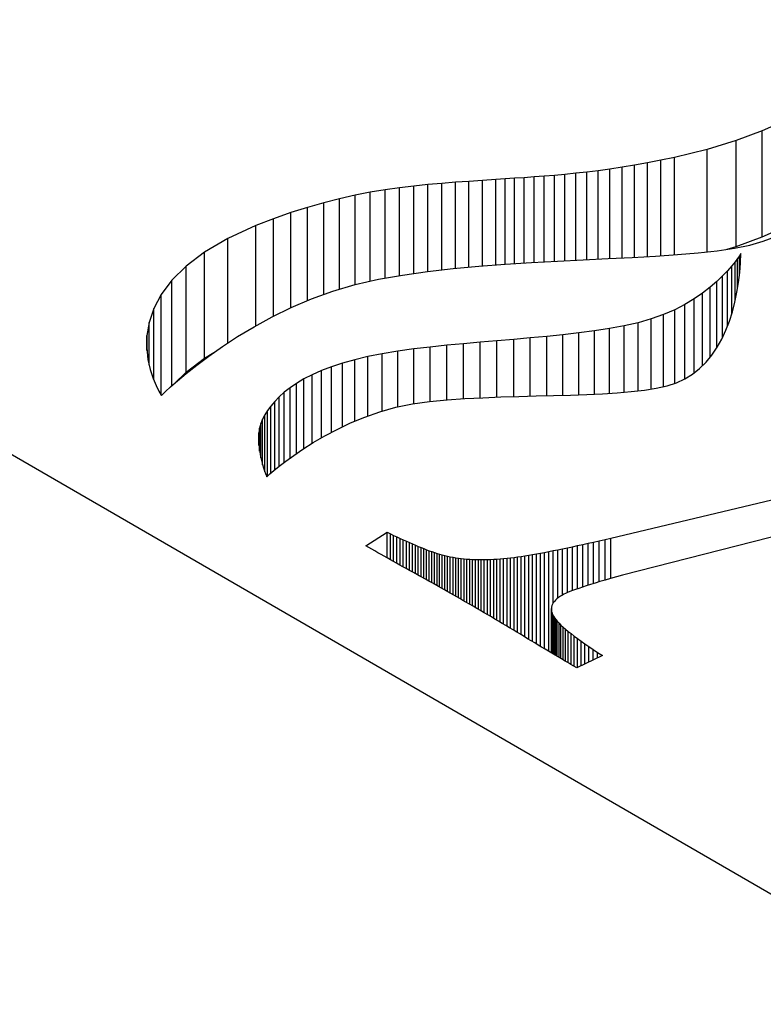
# Model space of a CAD drawing. Units: inches. Extents: x -64 to 81, y -82 to 93.
# Drawn here: x 67 to 68, y 90 to 91 of the extents above; entities that cross this region are included whole.
import ezdxf

# ---------------------------------------------------------------- set-up
doc = ezdxf.new("R2010")
doc.units = ezdxf.units.IN
doc.header["$MEASUREMENT"] = 0
doc.layers.add('13006', color=7, linetype='Continuous')
doc.layers.add('Default', color=7, linetype='Continuous')

# ---------------------------------------------------------------- blocks, each defined once
blk = doc.blocks.new('SE')
at = {"layer": '13006', "color": 7, "linetype": 'Continuous'}
for p, q in [((68.86176, 89.8021), (62.90034, 93.25135)), ((67.72521, 90.69455), (67.71835, 90.6915)), ((67.71835, 90.6915), (67.71058, 90.68861)), ((67.71835, 90.65965), (67.71835, 90.6915)), ((67.71058, 90.68861), (67.70182, 90.68593)), ((67.71058, 90.65676), (67.71058, 90.68861)), ((67.69203, 90.68353), (67.6879, 90.68266)), ((67.70182, 90.68593), (67.69203, 90.68353)), ((67.69203, 90.65427), (67.69203, 90.68353)), ((67.70182, 90.65515), (67.70182, 90.68593)), ((67.67628, 90.68057), (67.67264, 90.68002)), ((67.68003, 90.68119), (67.67628, 90.68057)), ((67.67628, 90.65334), (67.67628, 90.68057)), ((67.68391, 90.68188), (67.68003, 90.68119)), ((67.68003, 90.65353), (67.68003, 90.68119)), ((67.6879, 90.68266), (67.68391, 90.68188)), ((67.68391, 90.65375), (67.68391, 90.68188)), ((67.6879, 90.65399), (67.6879, 90.68266)), ((67.64687, 90.67744), (67.64398, 90.67725)), ((67.64982, 90.67765), (67.64687, 90.67744)), ((67.64687, 90.65181), (67.64687, 90.67744)), ((67.65284, 90.67787), (67.64982, 90.67765)), ((67.64982, 90.65199), (67.64982, 90.67765)), ((67.65593, 90.67813), (67.65284, 90.67787)), ((67.65284, 90.65216), (67.65284, 90.67787)), ((67.65909, 90.67842), (67.65593, 90.67813)), ((67.65593, 90.65233), (67.65593, 90.67813)), ((67.66234, 90.67875), (67.65909, 90.67842)), ((67.65909, 90.65249), (67.65909, 90.67842)), ((67.66568, 90.67912), (67.66234, 90.67875)), ((67.66234, 90.65266), (67.66234, 90.67875)), ((67.66911, 90.67954), (67.66568, 90.67912)), ((67.66568, 90.65282), (67.66568, 90.67912)), ((67.67264, 90.68002), (67.66911, 90.67954)), ((67.66911, 90.65298), (67.66911, 90.67954)), ((67.67264, 90.65315), (67.67264, 90.68002)), ((67.6094, 90.67441), (67.60504, 90.67379)), ((67.61369, 90.67493), (67.6094, 90.67441)), ((67.6094, 90.64802), (67.6094, 90.67441)), ((67.61791, 90.67536), (67.61369, 90.67493)), ((67.61369, 90.64866), (67.61369, 90.67493)), ((67.62208, 90.67573), (67.61791, 90.67536)), ((67.61791, 90.64925), (67.61791, 90.67536)), ((67.6262, 90.67605), (67.62208, 90.67573)), ((67.62208, 90.64972), (67.62208, 90.67573)), ((67.63027, 90.67633), (67.6262, 90.67605)), ((67.6262, 90.65018), (67.6262, 90.67605)), ((67.63433, 90.6766), (67.63027, 90.67633)), ((67.63027, 90.65056), (67.63027, 90.67633)), ((67.63836, 90.67687), (67.63433, 90.6766)), ((67.63433, 90.65092), (67.63433, 90.6766)), ((67.64115, 90.67706), (67.63836, 90.67687)), ((67.63836, 90.65123), (67.63836, 90.67687)), ((67.64398, 90.67725), (67.64115, 90.67706)), ((67.64115, 90.65144), (67.64115, 90.67706)), ((67.64398, 90.65162), (67.64398, 90.67725)), ((67.59605, 90.67217), (67.5914, 90.67113)), ((67.60059, 90.67304), (67.59605, 90.67217)), ((67.59605, 90.64533), (67.59605, 90.67217)), ((67.60504, 90.67379), (67.60059, 90.67304)), ((67.60059, 90.64637), (67.60059, 90.67304)), ((67.60504, 90.64727), (67.60504, 90.67379)), ((67.58174, 90.66853), (67.57672, 90.66694)), ((67.58663, 90.66993), (67.58174, 90.66853)), ((67.58174, 90.64049), (67.58174, 90.66853)), ((67.5914, 90.67113), (67.58663, 90.66993)), ((67.58663, 90.64235), (67.58663, 90.66993)), ((67.5914, 90.64395), (67.5914, 90.67113)), ((67.57672, 90.66694), (67.57156, 90.66511)), ((67.57672, 90.63834), (67.57672, 90.66694)), ((67.56623, 90.66305), (67.55777, 90.65918)), ((67.57156, 90.66511), (67.56623, 90.66305)), ((67.56623, 90.63294), (67.56623, 90.66305)), ((67.57156, 90.63582), (67.57156, 90.66511)), ((67.71835, 90.65965), (67.72521, 90.6627)), ((67.71058, 90.65676), (67.71835, 90.65965)), ((67.71872, 90.65833), (67.72248, 90.65977)), ((67.55777, 90.65918), (67.55082, 90.65511)), ((67.55777, 90.62774), (67.55777, 90.65918)), ((67.70785, 90.65593), (67.71058, 90.65676)), ((67.71005, 90.65625), (67.71463, 90.65718)), ((67.71463, 90.65718), (67.71872, 90.65833)), ((67.55082, 90.65511), (67.54526, 90.6509)), ((67.55082, 90.62327), (67.55082, 90.65511)), ((67.67935, 90.65349), (67.68633, 90.65388)), ((67.68633, 90.65388), (67.69295, 90.65433)), ((67.69295, 90.65433), (67.69916, 90.65486)), ((67.69916, 90.65486), (67.70488, 90.65549)), ((67.70488, 90.65549), (67.71005, 90.65625)), ((67.71154, 90.65401), (67.711, 90.65321)), ((67.71187, 90.65451), (67.71154, 90.65401)), ((67.71154, 90.64814), (67.71154, 90.65401)), ((67.71197, 90.65468), (67.71187, 90.65451)), ((67.71187, 90.65183), (67.71197, 90.65468)), ((67.71187, 90.65181), (67.71187, 90.65451)), ((67.54526, 90.6509), (67.54095, 90.64663)), ((67.54526, 90.61906), (67.54526, 90.6509)), ((67.62548, 90.65011), (67.63328, 90.65084)), ((67.63328, 90.65084), (67.64116, 90.65144)), ((67.64116, 90.65144), (67.64903, 90.65195)), ((67.64903, 90.65195), (67.65685, 90.65238)), ((67.65685, 90.65238), (67.66454, 90.65277)), ((67.66454, 90.65277), (67.67206, 90.65313)), ((67.67206, 90.65313), (67.67935, 90.65349)), ((67.70923, 90.65092), (67.70798, 90.6495)), ((67.71023, 90.65218), (67.70923, 90.65092)), ((67.70923, 90.63657), (67.70923, 90.65092)), ((67.711, 90.65321), (67.71023, 90.65218)), ((67.71023, 90.64031), (67.71023, 90.65218)), ((67.711, 90.64424), (67.711, 90.65321)), ((67.71164, 90.64892), (67.71187, 90.65183)), ((67.60304, 90.64693), (67.61029, 90.64818)), ((67.61029, 90.64818), (67.61779, 90.64923)), ((67.61779, 90.64923), (67.62548, 90.65011)), ((67.70649, 90.64793), (67.70475, 90.64627)), ((67.70798, 90.6495), (67.70649, 90.64793)), ((67.70649, 90.62956), (67.70649, 90.64793)), ((67.70798, 90.633), (67.70798, 90.6495)), ((67.71128, 90.64597), (67.71164, 90.64892)), ((67.54095, 90.64663), (67.53775, 90.64234)), ((67.54095, 90.61486), (67.54095, 90.64663)), ((67.58933, 90.64334), (67.59605, 90.64533)), ((67.59605, 90.64533), (67.60304, 90.64693)), ((67.70475, 90.64627), (67.70275, 90.64454)), ((67.70475, 90.62637), (67.70475, 90.64627)), ((67.7108, 90.64302), (67.71128, 90.64597)), ((67.53775, 90.64234), (67.53554, 90.6381)), ((67.53775, 90.61214), (67.53775, 90.64234)), ((67.58292, 90.641), (67.58933, 90.64334)), ((67.70049, 90.64279), (67.69797, 90.64105)), ((67.70275, 90.64454), (67.70049, 90.64279)), ((67.70049, 90.621), (67.70049, 90.64279)), ((67.70275, 90.62353), (67.70275, 90.64454)), ((67.71018, 90.64007), (67.7108, 90.64302)), ((67.57683, 90.6384), (67.58292, 90.641)), ((67.69516, 90.63937), (67.69208, 90.63777)), ((67.69797, 90.64105), (67.69516, 90.63937)), ((67.69516, 90.61698), (67.69516, 90.63937)), ((67.69797, 90.6188), (67.69797, 90.64105)), ((67.70942, 90.63718), (67.71018, 90.64007)), ((67.53554, 90.6381), (67.53417, 90.63396)), ((67.53554, 90.61667), (67.53554, 90.6381)), ((67.57109, 90.63559), (67.57683, 90.6384)), ((67.68871, 90.6363), (67.68505, 90.63499)), ((67.69208, 90.63777), (67.68871, 90.6363)), ((67.68871, 90.6147), (67.68871, 90.6363)), ((67.69208, 90.61567), (67.69208, 90.63777)), ((67.70851, 90.63434), (67.70942, 90.63718)), ((67.53417, 90.63396), (67.53351, 90.63001)), ((67.53417, 90.62122), (67.53417, 90.63396)), ((67.56572, 90.63267), (67.57109, 90.63559)), ((67.68108, 90.63388), (67.67688, 90.63295)), ((67.68505, 90.63499), (67.68108, 90.63388)), ((67.68108, 90.6134), (67.68108, 90.63388)), ((67.68505, 90.61396), (67.68505, 90.63499)), ((67.70744, 90.6316), (67.70851, 90.63434)), ((67.56075, 90.62969), (67.56572, 90.63267)), ((67.65852, 90.63023), (67.65365, 90.62974)), ((67.6633, 90.63079), (67.65852, 90.63023)), ((67.65852, 90.61207), (67.65852, 90.63023)), ((67.66797, 90.63141), (67.6633, 90.63079)), ((67.6633, 90.61222), (67.6633, 90.63079)), ((67.6725, 90.63213), (67.66797, 90.63141)), ((67.66797, 90.6124), (67.66797, 90.63141)), ((67.67688, 90.63295), (67.6725, 90.63213)), ((67.6725, 90.61264), (67.6725, 90.63213)), ((67.67688, 90.61297), (67.67688, 90.63295)), ((67.70621, 90.62897), (67.70744, 90.6316)), ((67.53351, 90.63001), (67.53344, 90.62628)), ((67.53351, 90.62557), (67.53351, 90.63001)), ((67.55621, 90.62672), (67.56075, 90.62969)), ((67.62359, 90.62709), (67.61863, 90.62656)), ((67.6286, 90.62756), (67.62359, 90.62709)), ((67.62359, 90.6107), (67.62359, 90.62709)), ((67.63363, 90.62801), (67.6286, 90.62756)), ((67.6286, 90.61104), (67.6286, 90.62756)), ((67.63868, 90.62843), (67.63363, 90.62801)), ((67.63363, 90.61131), (67.63363, 90.62801)), ((67.64371, 90.62885), (67.63868, 90.62843)), ((67.63868, 90.61152), (67.63868, 90.62843)), ((67.6487, 90.62928), (67.64371, 90.62885)), ((67.64371, 90.61168), (67.64371, 90.62885)), ((67.65365, 90.62974), (67.6487, 90.62928)), ((67.6487, 90.61182), (67.6487, 90.62928)), ((67.65365, 90.61195), (67.65365, 90.62974)), ((67.70482, 90.62648), (67.70621, 90.62897)), ((67.53344, 90.62628), (67.5338, 90.62286)), ((67.55082, 90.62327), (67.55364, 90.62492)), ((67.5521, 90.62384), (67.55621, 90.62672)), ((67.60423, 90.62455), (67.59991, 90.62371)), ((67.60893, 90.62531), (67.60423, 90.62455)), ((67.60423, 90.60731), (67.60423, 90.62455)), ((67.61374, 90.62598), (67.60893, 90.62531)), ((67.60893, 90.6086), (67.60893, 90.62531)), ((67.61863, 90.62656), (67.61374, 90.62598)), ((67.61374, 90.60959), (67.61374, 90.62598)), ((67.61863, 90.61026), (67.61863, 90.62656)), ((67.70151, 90.62201), (67.70326, 90.62415)), ((67.70326, 90.62415), (67.70482, 90.62648)), ((67.5338, 90.62286), (67.53449, 90.61978)), ((67.54526, 90.61906), (67.55082, 90.62327)), ((67.54846, 90.62111), (67.5521, 90.62384)), ((67.59227, 90.62174), (67.58894, 90.62064)), ((67.59592, 90.62277), (67.59227, 90.62174)), ((67.59227, 90.60261), (67.59227, 90.62174)), ((67.59991, 90.62371), (67.59592, 90.62277)), ((67.59592, 90.60426), (67.59592, 90.62277)), ((67.59991, 90.60585), (67.59991, 90.62371)), ((67.69958, 90.62008), (67.70151, 90.62201)), ((67.53449, 90.61978), (67.53534, 90.61714)), ((67.54164, 90.61547), (67.54526, 90.61906)), ((67.5427, 90.61641), (67.54532, 90.61861)), ((67.54532, 90.61861), (67.54846, 90.62111)), ((67.58317, 90.61825), (67.58069, 90.61697)), ((67.58591, 90.61947), (67.58317, 90.61825)), ((67.58317, 90.59767), (67.58317, 90.61825)), ((67.58894, 90.62064), (67.58591, 90.61947)), ((67.58591, 90.59928), (67.58591, 90.61947)), ((67.58894, 90.60094), (67.58894, 90.62064)), ((67.69514, 90.61697), (67.69746, 90.6184)), ((67.69746, 90.6184), (67.69958, 90.62008)), ((67.53534, 90.61714), (67.53625, 90.61497)), ((67.54062, 90.61457), (67.5427, 90.61641)), ((67.57848, 90.61566), (67.57651, 90.61432)), ((67.58069, 90.61697), (67.57848, 90.61566)), ((67.57848, 90.59461), (67.57848, 90.61566)), ((67.58069, 90.5961), (67.58069, 90.61697)), ((67.68979, 90.61495), (67.69263, 90.61584)), ((67.69263, 90.61584), (67.69514, 90.61697)), ((67.53625, 90.61497), (67.53705, 90.61334)), ((67.53705, 90.61334), (67.53763, 90.61232)), ((67.53763, 90.61232), (67.53786, 90.61197)), ((67.53786, 90.61197), (67.53818, 90.61228)), ((67.53818, 90.61228), (67.5391, 90.61317)), ((67.5391, 90.61317), (67.54062, 90.61457)), ((67.57477, 90.61296), (67.57323, 90.61158)), ((67.57651, 90.61432), (67.57477, 90.61296)), ((67.57477, 90.59193), (67.57477, 90.61296)), ((67.57651, 90.59321), (67.57651, 90.61432)), ((67.66076, 90.61214), (67.66566, 90.6123)), ((67.66566, 90.6123), (67.67037, 90.61251)), ((67.67037, 90.61251), (67.67484, 90.61279)), ((67.67293, 90.56918), (67.86218, 90.61403)), ((67.67484, 90.61279), (67.67905, 90.61316)), ((67.67905, 90.61316), (67.68297, 90.61362)), ((67.68297, 90.61362), (67.68656, 90.61421)), ((67.68656, 90.61421), (67.68979, 90.61495)), ((67.57191, 90.61021), (67.57076, 90.60885)), ((67.57323, 90.61158), (67.57191, 90.61021)), ((67.57191, 90.58967), (67.57191, 90.61021)), ((67.57323, 90.59075), (67.57323, 90.61158)), ((67.60829, 90.60846), (67.61326, 90.60952)), ((67.61326, 90.60952), (67.61842, 90.61024)), ((67.61842, 90.61024), (67.62371, 90.61071)), ((67.62371, 90.61071), (67.62907, 90.61108)), ((67.62907, 90.61108), (67.63446, 90.61135)), ((67.63446, 90.61135), (67.63985, 90.61157)), ((67.63985, 90.61157), (67.64521, 90.61173)), ((67.64521, 90.61173), (67.6505, 90.61187)), ((67.6505, 90.61187), (67.6557, 90.612)), ((67.6557, 90.612), (67.66076, 90.61214)), ((67.56977, 90.60751), (67.56895, 90.60619)), ((67.57076, 90.60885), (67.56977, 90.60751)), ((67.56977, 90.58784), (67.56977, 90.60751)), ((67.57076, 90.5887), (67.57076, 90.60885)), ((67.59898, 90.60552), (67.60352, 90.60711)), ((67.60352, 90.60711), (67.60829, 90.60846)), ((67.56772, 90.6036), (67.56736, 90.60223)), ((67.56826, 90.60491), (67.56772, 90.6036)), ((67.56772, 90.59332), (67.56772, 90.6036)), ((67.56895, 90.60619), (67.56826, 90.60491)), ((67.56826, 90.59119), (67.56826, 90.60491)), ((67.56895, 90.58903), (67.56895, 90.60619)), ((67.59065, 90.60184), (67.59468, 90.60375)), ((67.59468, 90.60375), (67.59898, 90.60552)), ((67.56714, 90.60081), (67.56705, 90.59936)), ((67.56736, 90.60223), (67.56714, 90.60081)), ((67.56714, 90.59711), (67.56714, 90.60081)), ((67.56736, 90.59525), (67.56736, 90.60223)), ((67.58691, 90.59986), (67.59065, 90.60184)), ((67.56705, 90.59936), (67.56707, 90.59791)), ((67.56707, 90.59791), (67.56719, 90.59647)), ((67.58036, 90.5959), (67.58347, 90.59787)), ((67.58347, 90.59787), (67.58691, 90.59986)), ((67.56719, 90.59647), (67.56738, 90.59507)), ((67.56738, 90.59507), (67.56763, 90.59373)), ((67.57761, 90.59402), (67.58036, 90.5959)), ((67.56763, 90.59373), (67.56792, 90.59246)), ((67.56792, 90.59246), (67.56823, 90.59129)), ((67.57321, 90.59073), (67.57521, 90.59227)), ((67.57521, 90.59227), (67.57761, 90.59402)), ((67.56823, 90.59129), (67.56854, 90.59025)), ((67.56854, 90.59025), (67.56884, 90.58935)), ((67.56884, 90.58935), (67.5691, 90.58861)), ((67.5691, 90.58861), (67.56931, 90.58805)), ((67.57045, 90.58844), (67.57162, 90.58943)), ((67.57162, 90.58943), (67.57321, 90.59073)), ((67.56931, 90.58805), (67.56945, 90.58771)), ((67.56945, 90.58771), (67.5695, 90.58759)), ((67.5695, 90.58759), (67.56974, 90.58781)), ((67.56974, 90.58781), (67.57045, 90.58844)), ((67.5993, 90.56687), (67.60564, 90.57098)), ((67.60564, 90.57098), (67.60664, 90.57047)), ((67.60564, 90.56324), (67.60564, 90.57098)), ((67.73027, 90.5718), (67.67642, 90.55805)), ((67.60664, 90.57047), (67.60763, 90.56999)), ((67.60664, 90.56268), (67.60664, 90.57047)), ((67.60763, 90.56999), (67.6086, 90.56952)), ((67.60763, 90.56212), (67.60763, 90.56999)), ((67.6086, 90.56952), (67.60956, 90.56906)), ((67.6086, 90.56157), (67.6086, 90.56952)), ((67.60956, 90.56906), (67.61051, 90.56863)), ((67.60956, 90.56104), (67.60956, 90.56906)), ((67.61051, 90.56863), (67.61145, 90.5682)), ((67.61051, 90.56051), (67.61051, 90.56863)), ((67.61145, 90.5682), (67.61237, 90.5678)), ((67.61145, 90.55999), (67.61145, 90.5682)), ((67.66607, 90.56761), (67.66772, 90.56797)), ((67.66772, 90.56797), (67.66941, 90.56836)), ((67.66772, 90.55549), (67.66772, 90.56797)), ((67.66941, 90.56836), (67.67115, 90.56876)), ((67.66941, 90.55601), (67.66941, 90.56836)), ((67.67115, 90.56876), (67.67293, 90.56918)), ((67.67115, 90.55653), (67.67115, 90.56876)), ((67.67293, 90.55705), (67.67293, 90.56918)), ((67.6011, 90.56582), (67.5993, 90.56687)), ((67.60201, 90.5653), (67.6011, 90.56582)), ((67.60292, 90.56478), (67.60201, 90.5653)), ((67.61237, 90.5678), (67.61327, 90.56741)), ((67.61237, 90.55948), (67.61237, 90.5678)), ((67.61327, 90.56741), (67.61416, 90.56703)), ((67.61327, 90.55898), (67.61327, 90.56741)), ((67.61416, 90.56703), (67.61503, 90.56667)), ((67.61416, 90.5585), (67.61416, 90.56703)), ((67.61503, 90.56667), (67.61588, 90.56633)), ((67.61503, 90.55801), (67.61503, 90.56667)), ((67.61588, 90.56633), (67.61672, 90.566)), ((67.61588, 90.55754), (67.61588, 90.56633)), ((67.61672, 90.566), (67.61754, 90.56568)), ((67.61672, 90.55708), (67.61672, 90.566)), ((67.61754, 90.56568), (67.61834, 90.56538)), ((67.61754, 90.55662), (67.61754, 90.56568)), ((67.61834, 90.56538), (67.61913, 90.5651)), ((67.61834, 90.55618), (67.61834, 90.56538)), ((67.61913, 90.5651), (67.6199, 90.56483)), ((67.61913, 90.55574), (67.61913, 90.5651)), ((67.65298, 90.56489), (67.65428, 90.56514)), ((67.65428, 90.56514), (67.65561, 90.5654)), ((67.65428, 90.53512), (67.65428, 90.56514)), ((67.65561, 90.5654), (67.65698, 90.56568)), ((67.65561, 90.5497), (67.65561, 90.5654)), ((67.65698, 90.56568), (67.65839, 90.56596)), ((67.65698, 90.55114), (67.65698, 90.56568)), ((67.65839, 90.56596), (67.65985, 90.56627)), ((67.65839, 90.55209), (67.65839, 90.56596)), ((67.65985, 90.56627), (67.66134, 90.56658)), ((67.65985, 90.55278), (67.65985, 90.56627)), ((67.66134, 90.56658), (67.66288, 90.56691)), ((67.66134, 90.55337), (67.66134, 90.56658)), ((67.66288, 90.56691), (67.66445, 90.56725)), ((67.66288, 90.55392), (67.66288, 90.56691)), ((67.66445, 90.56725), (67.66607, 90.56761)), ((67.66445, 90.55446), (67.66445, 90.56725)), ((67.66607, 90.55498), (67.66607, 90.56761)), ((67.60385, 90.56425), (67.60292, 90.56478)), ((67.60477, 90.56373), (67.60385, 90.56425)), ((67.6057, 90.5632), (67.60477, 90.56373)), ((67.60664, 90.56268), (67.6057, 90.5632)), ((67.60758, 90.56214), (67.60664, 90.56268)), ((67.60853, 90.56161), (67.60758, 90.56214)), ((67.6199, 90.56483), (67.62068, 90.56457)), ((67.6199, 90.55531), (67.6199, 90.56483)), ((67.62068, 90.56457), (67.62146, 90.56434)), ((67.62068, 90.55488), (67.62068, 90.56457)), ((67.62146, 90.56434), (67.62225, 90.56412)), ((67.62146, 90.55444), (67.62146, 90.56434)), ((67.62225, 90.56412), (67.62304, 90.56393)), ((67.62225, 90.554), (67.62225, 90.56412)), ((67.62304, 90.56393), (67.62385, 90.56374)), ((67.62304, 90.55355), (67.62304, 90.56393)), ((67.62385, 90.56374), (67.62465, 90.56357)), ((67.62385, 90.55309), (67.62385, 90.56374)), ((67.62465, 90.56357), (67.62547, 90.56342)), ((67.62465, 90.55263), (67.62465, 90.56357)), ((67.62547, 90.56342), (67.62629, 90.56328)), ((67.62547, 90.55217), (67.62547, 90.56342)), ((67.62629, 90.56328), (67.62711, 90.56315)), ((67.62629, 90.5517), (67.62629, 90.56328)), ((67.62711, 90.56315), (67.62794, 90.56305)), ((67.62711, 90.55123), (67.62711, 90.56315)), ((67.62794, 90.56305), (67.62879, 90.56296)), ((67.62794, 90.55075), (67.62794, 90.56305)), ((67.62879, 90.56296), (67.62963, 90.56288)), ((67.62879, 90.55027), (67.62879, 90.56296)), ((67.62963, 90.56288), (67.63049, 90.56282)), ((67.62963, 90.54978), (67.62963, 90.56288)), ((67.63049, 90.56282), (67.63135, 90.56277)), ((67.63049, 90.54928), (67.63049, 90.56282)), ((67.63135, 90.56277), (67.63222, 90.56274)), ((67.63135, 90.54878), (67.63135, 90.56277)), ((67.63222, 90.56274), (67.63309, 90.56273)), ((67.63222, 90.54827), (67.63222, 90.56274)), ((67.63309, 90.56273), (67.63398, 90.56272)), ((67.63309, 90.54777), (67.63309, 90.56273)), ((67.63398, 90.56272), (67.63488, 90.56272)), ((67.63398, 90.54725), (67.63398, 90.56272)), ((67.63488, 90.56272), (67.6358, 90.56275)), ((67.63488, 90.54672), (67.63488, 90.56272)), ((67.6358, 90.56275), (67.63674, 90.56278)), ((67.6358, 90.54617), (67.6358, 90.56275)), ((67.63674, 90.56278), (67.6377, 90.56282)), ((67.63674, 90.54562), (67.63674, 90.56278)), ((67.6377, 90.56282), (67.63868, 90.56288)), ((67.6377, 90.54505), (67.6377, 90.56282)), ((67.63868, 90.56288), (67.63967, 90.56296)), ((67.63868, 90.54448), (67.63868, 90.56288)), ((67.63967, 90.56296), (67.64068, 90.56305)), ((67.63967, 90.54389), (67.63967, 90.56296)), ((67.64068, 90.56305), (67.64171, 90.56314)), ((67.64068, 90.54328), (67.64068, 90.56305)), ((67.64171, 90.56314), (67.64275, 90.56326)), ((67.64171, 90.54267), (67.64171, 90.56314)), ((67.64275, 90.56326), (67.64381, 90.56338)), ((67.64275, 90.54205), (67.64275, 90.56326)), ((67.64381, 90.56338), (67.64489, 90.56352)), ((67.64381, 90.54141), (67.64381, 90.56338)), ((67.64489, 90.56352), (67.64598, 90.56367)), ((67.64489, 90.54077), (67.64489, 90.56352)), ((67.64598, 90.56367), (67.64709, 90.56384)), ((67.64598, 90.54011), (67.64598, 90.56367)), ((67.64709, 90.56384), (67.64821, 90.56402)), ((67.64709, 90.53944), (67.64709, 90.56384)), ((67.64821, 90.56402), (67.64934, 90.56422)), ((67.64821, 90.53876), (67.64821, 90.56402)), ((67.64934, 90.56422), (67.65052, 90.56443)), ((67.64934, 90.53808), (67.64934, 90.56422)), ((67.65052, 90.56443), (67.65173, 90.56465)), ((67.65052, 90.53737), (67.65052, 90.56443)), ((67.65173, 90.56465), (67.65298, 90.56489)), ((67.65173, 90.53664), (67.65173, 90.56465)), ((67.65298, 90.53589), (67.65298, 90.56489)), ((67.60948, 90.56108), (67.60853, 90.56161)), ((67.61044, 90.56055), (67.60948, 90.56108)), ((67.61141, 90.56001), (67.61044, 90.56055)), ((67.61237, 90.55948), (67.61141, 90.56001)), ((67.61335, 90.55894), (67.61237, 90.55948)), ((67.61432, 90.55841), (67.61335, 90.55894)), ((67.6153, 90.55786), (67.61432, 90.55841)), ((67.61627, 90.55733), (67.6153, 90.55786)), ((67.61724, 90.55679), (67.61627, 90.55733)), ((67.6182, 90.55626), (67.61724, 90.55679)), ((67.61916, 90.55572), (67.6182, 90.55626)), ((67.66963, 90.55608), (67.66817, 90.55563)), ((67.67118, 90.55654), (67.66963, 90.55608)), ((67.67283, 90.55702), (67.67118, 90.55654)), ((67.67458, 90.55752), (67.67283, 90.55702)), ((67.67642, 90.55805), (67.67458, 90.55752)), ((67.62012, 90.55519), (67.61916, 90.55572)), ((67.62107, 90.55466), (67.62012, 90.55519)), ((67.62201, 90.55413), (67.62107, 90.55466)), ((67.62295, 90.5536), (67.62201, 90.55413)), ((67.62388, 90.55307), (67.62295, 90.5536)), ((67.66139, 90.55338), (67.66059, 90.55308)), ((67.66228, 90.55371), (67.66139, 90.55338)), ((67.66327, 90.55405), (67.66228, 90.55371)), ((67.66435, 90.55442), (67.66327, 90.55405)), ((67.66553, 90.5548), (67.66435, 90.55442)), ((67.6668, 90.55521), (67.66553, 90.5548)), ((67.66817, 90.55563), (67.6668, 90.55521)), ((67.62481, 90.55255), (67.62388, 90.55307)), ((67.62573, 90.55203), (67.62481, 90.55255)), ((67.62664, 90.5515), (67.62573, 90.55203)), ((67.62755, 90.55098), (67.62664, 90.5515)), ((67.62845, 90.55046), (67.62755, 90.55098)), ((67.62935, 90.54995), (67.62845, 90.55046)), ((67.65628, 90.55053), (67.65592, 90.55012)), ((67.65671, 90.55092), (67.65628, 90.55053)), ((67.65719, 90.55131), (67.65671, 90.55092)), ((67.65775, 90.55169), (67.65719, 90.55131)), ((67.65836, 90.55207), (67.65775, 90.55169)), ((67.65877, 90.55229), (67.65836, 90.55207)), ((67.65929, 90.55253), (67.65877, 90.55229)), ((67.65989, 90.55279), (67.65929, 90.55253)), ((67.66059, 90.55308), (67.65989, 90.55279)), ((67.63044, 90.54931), (67.62935, 90.54995)), ((67.63153, 90.54868), (67.63044, 90.54931)), ((67.63262, 90.54804), (67.63153, 90.54868)), ((67.63372, 90.5474), (67.63262, 90.54804)), ((67.63481, 90.54676), (67.63372, 90.5474)), ((67.65508, 90.54843), (67.65502, 90.548)), ((67.65502, 90.548), (67.65503, 90.54755)), ((67.65502, 90.53468), (67.65502, 90.548)), ((67.65503, 90.54755), (67.6551, 90.54709)), ((67.65503, 90.53468), (67.65503, 90.54755)), ((67.65519, 90.54887), (67.65508, 90.54843)), ((67.65537, 90.54929), (67.65519, 90.54887)), ((67.65561, 90.54971), (67.65537, 90.54929)), ((67.65592, 90.55012), (67.65561, 90.54971)), ((67.6359, 90.54612), (67.63481, 90.54676)), ((67.63699, 90.54548), (67.6359, 90.54612)), ((67.63808, 90.54483), (67.63699, 90.54548)), ((67.63917, 90.54418), (67.63808, 90.54483)), ((67.6551, 90.54709), (67.65523, 90.54663)), ((67.6551, 90.53464), (67.6551, 90.54709)), ((67.65523, 90.54663), (67.65541, 90.54616)), ((67.65523, 90.53456), (67.65523, 90.54663)), ((67.65541, 90.54616), (67.65567, 90.54568)), ((67.65541, 90.53445), (67.65541, 90.54616)), ((67.65567, 90.54568), (67.65598, 90.5452)), ((67.65567, 90.5343), (67.65567, 90.54568)), ((67.65598, 90.5452), (67.65636, 90.5447)), ((67.65598, 90.53411), (67.65598, 90.5452)), ((67.65636, 90.5447), (67.65681, 90.54419)), ((67.65636, 90.53389), (67.65636, 90.5447)), ((67.64026, 90.54353), (67.63917, 90.54418)), ((67.64136, 90.54288), (67.64026, 90.54353)), ((67.64245, 90.54223), (67.64136, 90.54288)), ((67.64354, 90.54157), (67.64245, 90.54223)), ((67.64463, 90.54092), (67.64354, 90.54157)), ((67.65681, 90.54419), (67.65733, 90.54363)), ((67.65681, 90.53362), (67.65681, 90.54419)), ((67.65733, 90.54363), (67.65791, 90.54306)), ((67.65733, 90.53332), (67.65733, 90.54363)), ((67.65791, 90.54306), (67.65857, 90.54245)), ((67.65791, 90.53297), (67.65791, 90.54306)), ((67.65857, 90.54245), (67.65929, 90.54181)), ((67.65857, 90.53259), (67.65857, 90.54245)), ((67.65929, 90.54181), (67.66009, 90.54115)), ((67.65929, 90.53216), (67.65929, 90.54181)), ((67.64572, 90.54026), (67.64463, 90.54092)), ((67.64681, 90.53961), (67.64572, 90.54026)), ((67.6479, 90.53895), (67.64681, 90.53961)), ((67.64897, 90.5383), (67.6479, 90.53895)), ((67.66009, 90.54115), (67.66095, 90.54046)), ((67.66009, 90.5317), (67.66009, 90.54115)), ((67.66095, 90.54046), (67.66189, 90.53974)), ((67.66095, 90.53119), (67.66095, 90.54046)), ((67.66189, 90.53974), (67.66289, 90.53899)), ((67.66189, 90.53065), (67.66189, 90.53974)), ((67.66289, 90.53899), (67.66396, 90.53821)), ((67.66289, 90.53029), (67.66289, 90.53899)), ((67.65003, 90.53766), (67.64897, 90.5383)), ((67.65108, 90.53704), (67.65003, 90.53766)), ((67.65211, 90.53641), (67.65108, 90.53704)), ((67.65313, 90.5358), (67.65211, 90.53641)), ((67.65414, 90.5352), (67.65313, 90.5358)), ((67.66396, 90.53821), (67.6651, 90.53741)), ((67.66396, 90.53081), (67.66396, 90.53821)), ((67.6651, 90.53741), (67.66631, 90.53658)), ((67.6651, 90.53137), (67.6651, 90.53741)), ((67.66631, 90.53658), (67.66759, 90.53572)), ((67.66631, 90.53196), (67.66631, 90.53658)), ((67.66759, 90.53572), (67.66894, 90.53483)), ((67.66759, 90.53258), (67.66759, 90.53572)), ((67.65514, 90.53461), (67.65414, 90.5352)), ((67.65613, 90.53402), (67.65514, 90.53461)), ((67.6571, 90.53345), (67.65613, 90.53402)), ((67.65807, 90.53288), (67.6571, 90.53345)), ((67.65901, 90.53233), (67.65807, 90.53288)), ((67.67036, 90.53392), (67.66268, 90.53019)), ((67.66894, 90.53483), (67.67036, 90.53392)), ((67.66894, 90.53324), (67.66894, 90.53483)), ((67.65995, 90.53178), (67.65901, 90.53233)), ((67.66087, 90.53124), (67.65995, 90.53178)), ((67.66268, 90.53019), (67.66087, 90.53124))]:
    blk.add_line(p, q, dxfattribs=at)

msp = doc.modelspace()

# ---------------------------------------------------------------- block references
at = {"layer": 'Default'}
msp.add_blockref('SE', (0, 0), dxfattribs=at)

doc.saveas('drawing.dxf')
